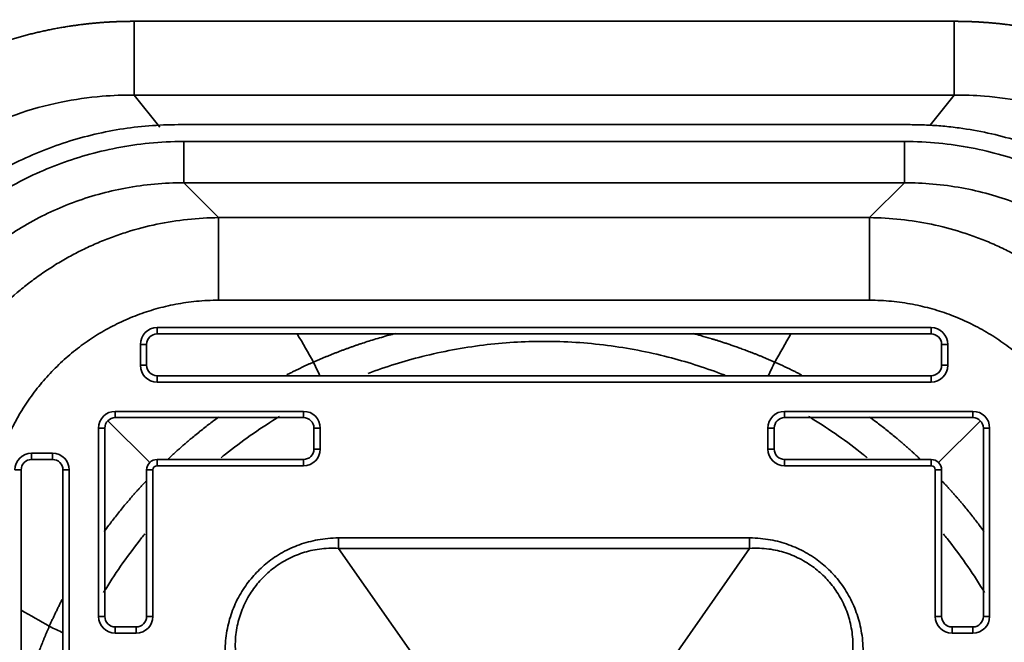
# Model space of a CAD drawing. Units: millimetres. Extents: x -580 to 580, y -260 to 260.
# Drawn here: x -30 to 17, y 66 to 96 of the extents above; entities that cross this region are included whole.
import ezdxf

# ---------------------------------------------------------------- set-up
doc = ezdxf.new("R2010")
doc.units = ezdxf.units.MM
doc.layers.add('Top$1', color=7, linetype='Continuous', true_color=0xffffff)

msp = doc.modelspace()

# ---------------------------------------------------------------- linework, layer by layer
at = {"layer": 'Top$1', "color": 155, "linetype": 'Continuous', "lineweight": 35}
for p, q in [((-24.602, 95.439), (14.602, 95.439)), ((-23.375, 90.382), (-24.602, 91.915)), ((-24.602, 91.915), (14.602, 91.915)), ((13.448, 90.472), (14.602, 91.915)), ((-22.221, 89.694), (12.221, 89.694)), ((-22.221, 89.694), (-22.221, 87.721)), ((-22.221, 87.721), (-20.557, 86.057)), ((-22.221, 87.721), (12.221, 87.721)), ((12.221, 87.721), (10.557, 86.057)), ((-20.557, 86.057), (-20.557, 82.111)), ((10.557, 86.057), (-20.557, 86.057)), ((10.557, 86.057), (10.557, 82.111)), ((10.557, 82.111), (-20.557, 82.111)), ((-23.5, 80.8), (-23.5, 80.5)), ((-23.5, 80.8), (13.5, 80.8)), ((13.5, 80.8), (13.5, 80.5)), ((-24.3, 80), (-24, 80)), ((-24.3, 79), (-24.3, 80)), ((14.3, 80), (14, 80)), ((14.3, 80), (14.3, 79)), ((-24.3, 79), (-24, 79)), ((14.3, 79), (14, 79)), ((-23.5, 78.2), (-23.5, 78.5)), ((13.5, 78.2), (-23.5, 78.2)), ((13.5, 78.2), (13.5, 78.5)), ((-25.5, 76.8), (-25.5, 76.5)), ((-25.5, 76.8), (-16.5, 76.8)), ((-16.5, 76.8), (-16.5, 76.5)), ((6.5, 76.8), (6.5, 76.5)), ((6.5, 76.8), (15.5, 76.8)), ((15.5, 76.8), (15.5, 76.5)), ((-23.854, 74.354), (-25.854, 76.354)), ((13.854, 74.354), (15.854, 76.354)), ((-26.3, 76), (-26, 76)), ((-26.3, 67), (-26.3, 76)), ((-15.7, 76), (-16, 76)), ((-15.7, 76), (-15.7, 75)), ((5.7, 76), (6, 76)), ((5.7, 75), (5.7, 76)), ((16.3, 76), (16, 76)), ((16.3, 76), (16.3, 67)), ((-15.7, 75), (-16, 75)), ((5.7, 75), (6, 75)), ((-29.5, 74.8), (-29.5, 74.5)), ((-29.5, 74.8), (-28.5, 74.8)), ((-28.5, 74.8), (-28.5, 74.5)), ((-23.5, 74.2), (-23.5, 74.5)), ((-16.5, 74.2), (-16.5, 74.5)), ((6.5, 74.2), (6.5, 74.5)), ((13.5, 74.2), (13.5, 74.5)), ((-30.3, 74), (-30, 74)), ((-27.7, 74), (-28, 74)), ((-27.7, 74), (-27.7, 37)), ((-23.7, 74), (-24, 74)), ((-23.7, 74), (-23.7, 67)), ((-16.5, 74.2), (-23.5, 74.2)), ((13.5, 74.2), (6.5, 74.2)), ((13.7, 74), (14, 74)), ((13.7, 67), (13.7, 74)), ((4.826, 70.749), (-14.826, 70.749)), ((4.826, 70.252), (-14.826, 70.252)), ((-14.826, 70.252), (-8.347, 60.996)), ((4.826, 70.252), (-1.653, 60.996)), ((-26.3, 67), (-26, 67)), ((-23.7, 67), (-24, 67)), ((13.7, 67), (14, 67)), ((16.3, 67), (16, 67)), ((-25.5, 66.2), (-25.5, 66.5)), ((-24.5, 66.2), (-24.5, 66.5)), ((14.5, 66.2), (14.5, 66.5)), ((15.5, 66.2), (15.5, 66.5)), ((-24.5, 66.2), (-25.5, 66.2)), ((15.5, 66.2), (14.5, 66.2))]:
    msp.add_line(p, q, dxfattribs=at)
at = {"layer": 'Top$1', "color": 18, "linetype": 'Continuous', "lineweight": 35}
for p, q in [((-24.602, 95.439), (-24.602, 91.915)), ((14.602, 95.439), (14.602, 91.915)), ((12.5, 90.5), (-22.5, 90.5)), ((12.221, 89.694), (12.221, 87.721)), ((-23.5, 80.5), (13.5, 80.5)), ((-24, 79), (-24, 80)), ((14, 80), (14, 79)), ((13.5, 78.5), (-23.5, 78.5)), ((-25.5, 76.5), (-16.5, 76.5)), ((6.5, 76.5), (15.5, 76.5)), ((-26, 67), (-26, 76)), ((-16, 76), (-16, 75)), ((6, 75), (6, 76)), ((16, 76), (16, 67)), ((-29.5, 74.5), (-28.5, 74.5)), ((-16.5, 74.5), (-23.5, 74.5)), ((13.5, 74.5), (6.5, 74.5)), ((-30, 37), (-30, 74)), ((-28, 74), (-28, 37)), ((-24, 74), (-24, 67)), ((14, 67), (14, 74)), ((-14.826, 70.749), (-14.826, 70.252)), ((4.826, 70.749), (4.826, 70.252)), ((-24.5, 66.5), (-25.5, 66.5)), ((15.5, 66.5), (14.5, 66.5))]:
    msp.add_line(p, q, dxfattribs=at)
at = {"layer": 'Top$1', "color": 155, "linetype": 'Continuous', "lineweight": 35}
for radius in [57.616, 57.371]:
    msp.add_circle((-5, 55.5), radius, dxfattribs=at)
at = {"layer": 'Top$1', "color": 155, "linetype": 'Continuous', "lineweight": 35, "extrusion": (0, 0, -1)}
for centre, start, end in [((23.5, 80), 360, 90), ((-13.5, 80), 90, 180), ((23.5, 79), 270, 0), ((-13.5, 79), 180, 270), ((25.5, 76), 360, 90), ((16.5, 76), 90, 180), ((-6.5, 76), 360, 90), ((-15.5, 76), 90, 180), ((16.5, 75), 180, 270), ((-6.5, 75), 270, 0), ((29.5, 74), 0, 90), ((28.5, 74), 90, 180), ((25.5, 67), 270, 0), ((24.5, 67), 180, 270), ((-14.5, 67), 270, 0), ((-15.5, 67), 180, 270)]:
    msp.add_arc(centre, 0.8, start, end, dxfattribs=at)
at = {"layer": 'Top$1', "color": 18, "linetype": 'Continuous', "lineweight": 35, "extrusion": (0, 0, -1)}
for centre, start, end in [((23.5, 80), 360, 90), ((-13.5, 80), 90, 180), ((23.5, 79), 270, 0), ((-13.5, 79), 180, 270), ((25.5, 76), 360, 90), ((16.5, 76), 90, 180), ((-6.5, 76), 360, 90), ((-15.5, 76), 90, 180), ((16.5, 75), 180, 270), ((-6.5, 75), 270, 0), ((29.5, 74), 0, 90), ((28.5, 74), 90, 180), ((25.5, 67), 270, 0), ((24.5, 67), 180, 270), ((-14.5, 67), 270, 0), ((-15.5, 67), 180, 270)]:
    msp.add_arc(centre, 0.5, start, end, dxfattribs=at)
at = {"layer": 'Top$1', "color": 18, "linetype": 'Continuous', "lineweight": 35}
for centre, start, end in [((-23.5, 74), 90, 180), ((13.5, 74), 0, 90)]:
    msp.add_arc(centre, 0.5, start, end, dxfattribs=at)
at = {"layer": 'Top$1', "color": 155, "linetype": 'Continuous', "lineweight": 35}
for centre, start, end in [((-23.5, 74), 90, 180), ((13.5, 74), 360, 90)]:
    msp.add_arc(centre, 0.2, start, end, dxfattribs=at)
at = {"layer": 'Top$1', "color": 18, "linetype": 'Continuous', "lineweight": 35}
for centre, major_axis, ratio, start_param, end_param in [((-16.211, 79.595), (-1.115, 2.349), 0.009071, 1.755812, 2.05125), ((6.211, 79.595), (1.115, 2.349), 0.00907, 4.231934, 4.527372), ((-29.095, 66.711), (-2.349, 1.115), 0.00907, 4.231934, 4.527372)]:
    msp.add_ellipse(centre, major_axis=major_axis, ratio=ratio, start_param=start_param, end_param=end_param, dxfattribs=at)
at = {"layer": 'Top$1', "color": 155, "linetype": 'Continuous', "lineweight": 35}
for points, degree, knots in [([(45.106, 92.114), (44.463, 92.99), (43.806, 93.838), (42.466, 95.479), (41.784, 96.272), (40.399, 97.802), (39.696, 98.54), (38.275, 99.962), (37.557, 100.645), (36.11, 101.96), (35.38, 102.591), (33.914, 103.802), (33.178, 104.382), (31.702, 105.492), (30.962, 106.022), (29.853, 106.782), (29.298, 107.153), (28.652, 107.57), (28.329, 107.775), (28.167, 107.876), (28.087, 107.927), (28.046, 107.952), (28.026, 107.964), (28.016, 107.971), (28.011, 107.974), (28.008, 107.975), (28.007, 107.976), (28.006, 107.977), (28.006, 107.977), (28.006, 107.977), (28.006, 107.977), (26.88, 108.678), (25.729, 109.345), (23.382, 110.604), (22.186, 111.196), (19.752, 112.304), (18.515, 112.819), (16.633, 113.53), (15.685, 113.871), (14.568, 114.242), (14.007, 114.42), (13.725, 114.508), (13.585, 114.551), (13.514, 114.573), (13.479, 114.583), (13.461, 114.589), (13.453, 114.591), (13.448, 114.593), (13.446, 114.593), (13.445, 114.594), (13.444, 114.594), (13.444, 114.594), (13.444, 114.594), (13.191, 114.671), (12.909, 114.755), (12.285, 114.935), (11.943, 115.031), (11.198, 115.232), (10.795, 115.337), (10.144, 115.498), (9.92, 115.553), (9.572, 115.635), (9.395, 115.676), (9.183, 115.724), (9.076, 115.749), (9.022, 115.761), (8.995, 115.767), (8.981, 115.77), (8.975, 115.771), (8.972, 115.772), (8.97, 115.772), (8.969, 115.773), (8.497, 115.878), (7.589, 116.07), (6.332, 116.308), (5.565, 116.439), (5.017, 116.527), (4.749, 116.57), (4.449, 116.615), (4.302, 116.637), (4.229, 116.648), (4.193, 116.653), (4.175, 116.656), (4.166, 116.657), (4.162, 116.658), (4.159, 116.658), (4.158, 116.658), (3.482, 116.757), (2.769, 116.851), (1.264, 117.02), (0.472, 117.096), (-1.189, 117.221), (-2.059, 117.269), (-3.421, 117.314), (-3.885, 117.324), (-4.595, 117.332), (-4.953, 117.334), (-5.378, 117.332), (-5.592, 117.33), (-5.699, 117.329), (-5.753, 117.328), (-5.779, 117.328), (-5.793, 117.328), (-5.799, 117.328), (-5.802, 117.328), (-5.804, 117.328), (-6.764, 117.316), (-7.688, 117.282), (-9.467, 117.179), (-10.321, 117.111), (-11.96, 116.95), (-12.744, 116.856), (-13.868, 116.703), (-14.233, 116.65), (-14.769, 116.567), (-15.033, 116.526), (-15.336, 116.476), (-15.486, 116.451), (-15.56, 116.438), (-15.598, 116.432), (-15.616, 116.429), (-15.626, 116.427), (-15.63, 116.427), (-15.632, 116.426), (-15.634, 116.426), (-15.634, 116.426), (-16.274, 116.317), (-16.984, 116.187), (-18.151, 115.949), (-18.557, 115.862), (-19.192, 115.72), (-19.515, 115.646), (-19.904, 115.554), (-20.101, 115.506), (-20.2, 115.482), (-20.25, 115.47), (-20.275, 115.463), (-20.287, 115.46), (-20.293, 115.459), (-20.296, 115.458), (-20.298, 115.458), (-20.299, 115.457), (-20.299, 115.457), (-20.785, 115.338), (-21.239, 115.22), (-22.082, 114.991), (-22.472, 114.881), (-23.189, 114.671), (-23.516, 114.572), (-23.96, 114.434), (-24.101, 114.39), (-24.299, 114.327), (-24.396, 114.296), (-24.503, 114.261), (-24.556, 114.244), (-24.582, 114.236), (-24.595, 114.231), (-24.601, 114.229), (-24.604, 114.228), (-24.606, 114.228), (-24.607, 114.228), (-24.607, 114.227), (-24.607, 114.227), (-25.707, 113.869), (-26.83, 113.468), (-29.111, 112.573), (-30.27, 112.079), (-32.616, 110.987), (-33.802, 110.389), (-35.595, 109.408), (-36.195, 109.067), (-37.096, 108.534), (-37.548, 108.262), (-38.075, 107.935), (-38.338, 107.769), (-38.47, 107.685), (-38.536, 107.643), (-38.569, 107.622), (-38.586, 107.612), (-38.594, 107.606), (-38.598, 107.604), (-38.6, 107.602), (-38.601, 107.602), (-38.602, 107.601), (-38.602, 107.601), (-38.602, 107.601), (-38.602, 107.601), (-39.296, 107.157), (-40.694, 106.225), (-42.101, 105.199), (-43.51, 104.123), (-44.215, 103.56), (-45.622, 102.384), (-46.325, 101.77), (-47.724, 100.488), (-48.42, 99.821), (-49.8, 98.432), (-50.485, 97.709), (-51.839, 96.208), (-52.508, 95.43), (-53.824, 93.815), (-54.471, 92.979), (-55.106, 92.114)], 3, [0, 0, 0, 0, 0.03125, 0.03125, 0.0625, 0.0625, 0.09375, 0.09375, 0.125, 0.125, 0.15625, 0.15625, 0.1875, 0.1875, 0.21875, 0.21875, 0.234375, 0.242188, 0.246094, 0.248047, 0.249023, 0.249512, 0.249756, 0.249878, 0.249939, 0.249969, 0.249985, 0.249992, 0.249996, 0.249996, 0.25, 0.25, 0.28125, 0.28125, 0.3125, 0.3125, 0.34375, 0.34375, 0.359375, 0.367188, 0.371094, 0.373047, 0.374023, 0.374512, 0.374756, 0.374878, 0.374939, 0.374969, 0.374985, 0.374992, 0.374996, 0.374996, 0.375, 0.375, 0.382813, 0.382813, 0.390625, 0.390625, 0.398438, 0.398438, 0.402344, 0.402344, 0.404297, 0.405273, 0.405762, 0.406006, 0.406128, 0.406189, 0.406219, 0.406235, 0.406235, 0.40625, 0.40625, 0.414063, 0.421875, 0.429688, 0.429688, 0.433594, 0.435547, 0.436523, 0.437012, 0.437256, 0.437378, 0.437439, 0.437469, 0.437469, 0.4375, 0.4375, 0.453125, 0.453125, 0.46875, 0.46875, 0.484375, 0.484375, 0.492188, 0.492188, 0.496094, 0.498047, 0.499023, 0.499512, 0.499756, 0.499878, 0.499939, 0.499969, 0.499969, 0.5, 0.5, 0.515625, 0.515625, 0.53125, 0.53125, 0.546875, 0.546875, 0.554688, 0.554688, 0.558594, 0.560547, 0.561523, 0.562012, 0.562256, 0.562378, 0.562439, 0.562469, 0.562485, 0.562485, 0.5625, 0.5625, 0.578125, 0.578125, 0.585938, 0.585938, 0.589844, 0.591797, 0.592773, 0.593262, 0.593506, 0.593628, 0.593689, 0.593719, 0.593735, 0.593742, 0.593742, 0.59375, 0.59375, 0.601563, 0.601563, 0.609375, 0.609375, 0.617188, 0.617188, 0.621094, 0.621094, 0.623047, 0.624023, 0.624512, 0.624756, 0.624878, 0.624939, 0.624969, 0.624985, 0.624992, 0.624992, 0.625, 0.625, 0.65625, 0.65625, 0.6875, 0.6875, 0.71875, 0.71875, 0.734375, 0.734375, 0.742188, 0.746094, 0.748047, 0.749023, 0.749512, 0.749756, 0.749878, 0.749939, 0.749969, 0.749985, 0.749992, 0.749996, 0.749998, 0.749998, 0.75, 0.75, 0.78125, 0.8125, 0.8125, 0.84375, 0.84375, 0.875, 0.875, 0.90625, 0.90625, 0.9375, 0.9375, 0.96875, 0.96875, 1, 1, 1, 1]), ([(44.265, 91.501), (43.632, 92.368), (42.985, 93.208), (41.668, 94.832), (40.997, 95.616), (39.636, 97.13), (38.946, 97.86), (37.552, 99.266), (36.848, 99.942), (35.429, 101.242), (34.715, 101.866), (33.28, 103.064), (32.56, 103.637), (31.117, 104.736), (30.394, 105.261), (29.312, 106.013), (28.771, 106.38), (28.14, 106.794), (27.825, 106.997), (27.668, 107.097), (27.589, 107.147), (27.55, 107.172), (27.53, 107.185), (27.521, 107.191), (27.516, 107.194), (27.513, 107.196), (27.512, 107.196), (27.511, 107.197), (27.511, 107.197), (27.511, 107.197), (27.511, 107.197), (27.334, 107.309), (27.109, 107.451), (26.561, 107.789), (26.238, 107.985), (25.49, 108.427), (25.066, 108.673), (24.112, 109.207), (23.582, 109.495), (22.413, 110.104), (21.774, 110.426), (20.381, 111.091), (19.628, 111.434), (18.003, 112.131), (17.131, 112.484), (15.731, 113.009), (15.249, 113.183), (14.503, 113.442), (14.124, 113.57), (13.671, 113.719), (13.443, 113.793), (13.328, 113.829), (13.27, 113.848), (13.241, 113.857), (13.227, 113.862), (13.219, 113.864), (13.216, 113.865), (13.214, 113.866), (13.213, 113.866), (13.213, 113.866), (13.212, 113.866), (12.005, 114.249), (10.84, 114.577), (8.608, 115.142), (7.54, 115.378), (5.507, 115.777), (4.542, 115.939), (2.722, 116.206), (1.865, 116.31), (0.265, 116.476), (-0.479, 116.536), (-1.854, 116.627), (-2.484, 116.657), (-3.629, 116.696), (-4.144, 116.705), (-4.829, 116.71), (-5.043, 116.711), (-5.342, 116.71), (-5.487, 116.709), (-5.645, 116.707), (-5.722, 116.706), (-5.76, 116.706), (-5.779, 116.705), (-5.788, 116.705), (-5.793, 116.705), (-5.795, 116.705), (-5.797, 116.705), (-5.797, 116.705), (-5.797, 116.705), (-5.798, 116.705), (-6.028, 116.702), (-6.328, 116.696), (-7.067, 116.674), (-7.506, 116.658), (-8.523, 116.604), (-9.101, 116.567), (-10.394, 116.462), (-11.109, 116.394), (-12.675, 116.21), (-13.525, 116.095), (-14.899, 115.874), (-15.847, 115.711), (-17.366, 115.412), (-18.979, 115.05), (-20.682, 114.617), (-21.875, 114.276), (-22.791, 113.999), (-23.254, 113.854), (-23.803, 113.676), (-24.079, 113.584), (-24.218, 113.538), (-24.288, 113.514), (-24.322, 113.502), (-24.34, 113.496), (-24.349, 113.494), (-24.353, 113.492), (-24.355, 113.491), (-24.356, 113.491), (-24.357, 113.491), (-24.357, 113.491), (-24.929, 113.297), (-25.481, 113.101), (-26.545, 112.705), (-27.571, 112.308), (-28.995, 111.713), (-30.307, 111.126), (-31.508, 110.556), (-32.238, 110.192), (-33.279, 109.659), (-33.903, 109.323), (-35.018, 108.703), (-35.508, 108.418), (-36.361, 107.913), (-36.723, 107.691), (-37.324, 107.317), (-37.563, 107.165), (-37.83, 106.994), (-37.904, 106.946), (-37.992, 106.889), (-38.031, 106.864), (-38.066, 106.841), (-38.082, 106.831), (-38.089, 106.827), (-38.092, 106.824), (-38.094, 106.823), (-38.095, 106.823), (-38.095, 106.823), (-38.095, 106.822), (-38.095, 106.822), (-38.095, 106.822), (-38.095, 106.822), (-38.095, 106.822), (-38.095, 106.822), (-38.813, 106.356), (-40.244, 105.383), (-42.374, 103.799), (-44.478, 102.087), (-46.548, 100.243), (-48.572, 98.266), (-50.543, 96.155), (-52.449, 93.907), (-53.669, 92.318), (-54.265, 91.501)], 3, [0, 0, 0, 0, 0.03125, 0.03125, 0.0625, 0.0625, 0.09375, 0.09375, 0.125, 0.125, 0.15625, 0.15625, 0.1875, 0.1875, 0.21875, 0.21875, 0.234375, 0.242187, 0.246094, 0.248047, 0.249023, 0.249512, 0.249756, 0.249878, 0.249939, 0.249969, 0.249985, 0.249992, 0.249996, 0.249996, 0.25, 0.25, 0.265625, 0.265625, 0.28125, 0.28125, 0.296875, 0.296875, 0.3125, 0.3125, 0.328125, 0.328125, 0.34375, 0.34375, 0.359375, 0.359375, 0.367187, 0.367187, 0.371094, 0.373047, 0.374023, 0.374512, 0.374756, 0.374878, 0.374939, 0.374969, 0.374985, 0.374992, 0.374996, 0.374996, 0.375, 0.375, 0.390625, 0.390625, 0.40625, 0.40625, 0.421875, 0.421875, 0.4375, 0.4375, 0.453125, 0.453125, 0.46875, 0.46875, 0.484375, 0.484375, 0.492187, 0.492187, 0.496094, 0.498047, 0.499023, 0.499512, 0.499756, 0.499878, 0.499939, 0.499969, 0.499985, 0.499992, 0.499992, 0.5, 0.5, 0.515625, 0.515625, 0.53125, 0.53125, 0.546875, 0.546875, 0.5625, 0.5625, 0.578125, 0.578125, 0.585937, 0.59375, 0.601562, 0.609375, 0.617187, 0.617187, 0.621094, 0.623047, 0.624023, 0.624512, 0.624756, 0.624878, 0.624939, 0.624969, 0.624985, 0.624992, 0.624996, 0.624996, 0.625, 0.625, 0.632812, 0.632812, 0.640625, 0.648437, 0.65625, 0.664062, 0.671875, 0.671875, 0.6875, 0.6875, 0.703125, 0.703125, 0.71875, 0.71875, 0.734375, 0.734375, 0.742187, 0.742187, 0.746094, 0.748047, 0.749023, 0.749512, 0.749756, 0.749878, 0.749939, 0.749969, 0.749985, 0.749992, 0.749996, 0.749998, 0.749998, 0.75, 0.75, 0.78125, 0.8125, 0.84375, 0.875, 0.90625, 0.9375, 0.96875, 1, 1, 1, 1]), ([(-38.987, 89.487), (-38.15, 90.325), (-37.236, 91.049), (-36.345, 91.754), (-35.369, 92.362), (-33.502, 93.523), (-31.453, 94.254), (-29.641, 94.901), (-27.72, 95.2), (-26.894, 95.328), (-26.07, 95.387), (-25.348, 95.439), (-24.602, 95.439)], 2, [0, 0, 0, 0.125, 0.125, 0.25, 0.25, 0.5, 0.5, 0.75, 0.75, 0.875, 0.875, 1, 1, 1]), ([(14.602, 95.439), (15.349, 95.439), (16.074, 95.387), (16.898, 95.328), (17.726, 95.199), (19.646, 94.9), (21.458, 94.253), (23.504, 93.522), (25.37, 92.361), (26.345, 91.755), (27.236, 91.049), (28.149, 90.325), (28.987, 89.487)], 2, [0, 0, 0, 0.125, 0.125, 0.25, 0.25, 0.5, 0.5, 0.75, 0.75, 0.875, 0.875, 1, 1, 1]), ([(-36.534, 87.034), (-35.959, 87.609), (-34.687, 88.708), (-32.573, 90.036), (-30.337, 91.007), (-28.182, 91.602), (-26.279, 91.874), (-25.108, 91.919), (-24.602, 91.915)], 3, [0, 0, 0, 0, 0.18407, 0.379467, 0.564399, 0.734441, 0.885198, 1, 1, 1, 1]), ([(14.602, 91.915), (15.084, 91.918), (16.229, 91.878), (18.108, 91.617), (20.264, 91.032), (22.505, 90.072), (24.647, 88.74), (25.942, 87.627), (26.534, 87.034)], 3, [0, 0, 0, 0, 0.109273, 0.259807, 0.429719, 0.614665, 0.810266, 1, 1, 1, 1]), ([(-37.221, 72.721), (-37.223, 73.176), (-37.184, 74.097), (-37.002, 75.454), (-36.701, 76.769), (-36.297, 78.014), (-35.796, 79.201), (-35.199, 80.333), (-34.508, 81.408), (-33.729, 82.418), (-32.868, 83.357), (-31.931, 84.218), (-30.922, 84.997), (-29.851, 85.688), (-28.725, 86.285), (-27.544, 86.786), (-26.302, 87.191), (-24.99, 87.495), (-23.622, 87.683), (-22.688, 87.723), (-22.221, 87.721)], 3, [0, 0, 0, 0, 0.057871, 0.117145, 0.173977, 0.229161, 0.283471, 0.337634, 0.391795, 0.445782, 0.499656, 0.553554, 0.607502, 0.661475, 0.71539, 0.769483, 0.82451, 0.881269, 0.940577, 1, 1, 1, 1]), ([(12.221, 87.721), (12.676, 87.723), (13.597, 87.684), (14.954, 87.502), (16.269, 87.201), (17.514, 86.797), (18.701, 86.296), (19.833, 85.699), (20.908, 85.008), (21.918, 84.229), (22.857, 83.368), (23.718, 82.431), (24.497, 81.422), (25.188, 80.351), (25.785, 79.225), (26.286, 78.044), (26.691, 76.802), (26.995, 75.49), (27.183, 74.122), (27.223, 73.188), (27.221, 72.721)], 3, [0, 0, 0, 0, 0.057871, 0.117145, 0.173977, 0.229161, 0.283471, 0.337634, 0.391795, 0.445782, 0.499656, 0.553554, 0.607502, 0.661475, 0.71539, 0.769483, 0.82451, 0.881269, 0.940577, 1, 1, 1, 1]), ([(-20.557, 86.057), (-21.056, 86.053), (-21.553, 86.025), (-22.539, 85.919), (-23.029, 85.841), (-23.996, 85.639), (-24.473, 85.514), (-25.177, 85.293), (-25.409, 85.214), (-25.869, 85.045), (-26.097, 84.954), (-26.548, 84.763), (-26.771, 84.662), (-27.21, 84.449), (-27.427, 84.338), (-27.855, 84.105), (-28.066, 83.984), (-28.482, 83.731), (-28.686, 83.599), (-29.088, 83.327), (-29.286, 83.187), (-29.673, 82.897), (-29.863, 82.747), (-30.422, 82.286), (-30.78, 81.961), (-31.46, 81.28), (-31.785, 80.923), (-32.247, 80.364), (-32.396, 80.174), (-32.686, 79.787), (-32.827, 79.589), (-33.099, 79.187), (-33.23, 78.982), (-33.483, 78.567), (-33.605, 78.356), (-33.838, 77.928), (-33.949, 77.711), (-34.161, 77.271), (-34.263, 77.048), (-34.454, 76.598), (-34.544, 76.37), (-34.714, 75.909), (-34.793, 75.677), (-35.014, 74.974), (-35.139, 74.496), (-35.341, 73.529), (-35.419, 73.04), (-35.525, 72.053), (-35.553, 71.556), (-35.557, 71.057)], 3, [0, 0, 0, 0, 0.0625, 0.0625, 0.125, 0.125, 0.1875, 0.1875, 0.21875, 0.21875, 0.25, 0.25, 0.28125, 0.28125, 0.3125, 0.3125, 0.34375, 0.34375, 0.375, 0.375, 0.40625, 0.40625, 0.4375, 0.4375, 0.5, 0.5, 0.5625, 0.5625, 0.59375, 0.59375, 0.625, 0.625, 0.65625, 0.65625, 0.6875, 0.6875, 0.71875, 0.71875, 0.75, 0.75, 0.78125, 0.78125, 0.8125, 0.8125, 0.875, 0.875, 0.9375, 0.9375, 1, 1, 1, 1]), ([(25.557, 71.057), (25.553, 71.556), (25.525, 72.053), (25.419, 73.039), (25.341, 73.529), (25.139, 74.496), (25.014, 74.973), (24.793, 75.677), (24.714, 75.909), (24.545, 76.369), (24.454, 76.597), (24.263, 77.048), (24.162, 77.271), (23.949, 77.71), (23.838, 77.927), (23.605, 78.355), (23.484, 78.566), (23.231, 78.982), (23.099, 79.186), (22.827, 79.588), (22.687, 79.786), (22.397, 80.173), (22.247, 80.363), (21.786, 80.922), (21.461, 81.28), (20.78, 81.96), (20.423, 82.285), (19.864, 82.747), (19.674, 82.896), (19.287, 83.186), (19.089, 83.327), (18.687, 83.599), (18.482, 83.73), (18.067, 83.983), (17.856, 84.105), (17.428, 84.338), (17.211, 84.449), (16.771, 84.661), (16.548, 84.763), (16.098, 84.954), (15.87, 85.044), (15.409, 85.214), (15.177, 85.293), (14.474, 85.514), (13.996, 85.639), (13.029, 85.841), (12.54, 85.919), (11.553, 86.025), (11.056, 86.053), (10.557, 86.057)], 3, [0, 0, 0, 0, 0.0625, 0.0625, 0.125, 0.125, 0.1875, 0.1875, 0.21875, 0.21875, 0.25, 0.25, 0.28125, 0.28125, 0.3125, 0.3125, 0.34375, 0.34375, 0.375, 0.375, 0.40625, 0.40625, 0.4375, 0.4375, 0.5, 0.5, 0.5625, 0.5625, 0.59375, 0.59375, 0.625, 0.625, 0.65625, 0.65625, 0.6875, 0.6875, 0.71875, 0.71875, 0.75, 0.75, 0.78125, 0.78125, 0.8125, 0.8125, 0.875, 0.875, 0.9375, 0.9375, 1, 1, 1, 1]), ([(-16.027, 79.153), (-16.003, 79.163), (-15.956, 79.184), (-15.884, 79.216), (-15.812, 79.247), (-15.74, 79.278), (-15.668, 79.308), (-15.595, 79.339), (-15.523, 79.369), (-15.451, 79.399), (-15.378, 79.429), (-15.306, 79.459), (-15.233, 79.488), (-15.16, 79.517), (-15.087, 79.546), (-15.014, 79.575), (-14.941, 79.604), (-14.868, 79.632), (-14.794, 79.66), (-14.721, 79.688), (-14.648, 79.716), (-14.574, 79.743), (-14.5, 79.77), (-14.427, 79.797), (-14.353, 79.824), (-14.279, 79.851), (-14.205, 79.877), (-14.13, 79.903), (-14.056, 79.929), (-13.982, 79.955), (-13.908, 79.981), (-13.833, 80.006), (-13.683, 80.057), (-13.449, 80.133), (-13.122, 80.236), (-12.771, 80.34), (-12.437, 80.434), (-12.219, 80.493), (-12.127, 80.517)], 3, [0, 0, 0, 0, 0.018939, 0.037881, 0.056826, 0.075772, 0.094721, 0.113673, 0.132627, 0.151583, 0.170542, 0.189504, 0.208468, 0.227435, 0.246405, 0.265377, 0.284352, 0.30333, 0.322311, 0.341294, 0.36028, 0.37927, 0.398262, 0.417257, 0.436254, 0.455255, 0.474259, 0.493266, 0.512276, 0.531288, 0.550304, 0.569323, 0.588345, 0.665305, 0.748025, 0.836516, 0.93079, 1, 1, 1, 1]), ([(2.137, 80.515), (2.256, 80.483), (2.533, 80.408), (2.827, 80.323), (3.023, 80.264), (3.084, 80.246), (3.148, 80.226), (3.216, 80.205), (3.288, 80.183), (3.363, 80.159), (3.442, 80.134), (3.524, 80.108), (3.609, 80.08), (3.698, 80.05), (3.791, 80.019), (3.887, 79.987), (3.987, 79.953), (4.09, 79.917), (4.196, 79.88), (4.306, 79.841), (4.419, 79.8), (4.535, 79.757), (4.655, 79.713), (4.778, 79.666), (4.904, 79.618), (5.034, 79.567), (5.166, 79.515), (5.302, 79.46), (5.441, 79.403), (5.584, 79.344), (5.729, 79.282), (5.877, 79.219), (5.977, 79.175), (6.027, 79.153)], 3, [0, 0, 0, 0, 0.089604, 0.208386, 0.222876, 0.238286, 0.254614, 0.271861, 0.290025, 0.309107, 0.329105, 0.350021, 0.371852, 0.394598, 0.41826, 0.442836, 0.468326, 0.49473, 0.522046, 0.550275, 0.579415, 0.609466, 0.640428, 0.6723, 0.705081, 0.738771, 0.773369, 0.808875, 0.845288, 0.882607, 0.920832, 0.959964, 1, 1, 1, 1]), ([(-13.415, 78.611), (-13.412, 78.613), (-12.564, 78.929), (-10.752, 79.495), (-7.932, 80.023), (-5.97, 80.145), (-5, 80.145)], 3, [0, 0, 0, 0, 0.001101, 0.31592, 0.661721, 1, 1, 1, 1]), ([(-5, 80.145), (-3.989, 80.145), (-1.991, 80.016), (0.842, 79.471), (2.696, 78.886), (3.589, 78.546), (3.658, 78.519)], 3, [0, 0, 0, 0, 0.34222, 0.676075, 0.975044, 1, 1, 1, 1]), ([(-17.305, 78.542), (-17.297, 78.546), (-17.241, 78.574), (-17.137, 78.627), (-16.993, 78.699), (-16.851, 78.77), (-16.71, 78.838), (-16.57, 78.904), (-16.433, 78.969), (-16.296, 79.032), (-16.161, 79.093), (-16.072, 79.133), (-16.027, 79.153)], 3, [0, 0, 0, 0, 0.018565, 0.133645, 0.247216, 0.359279, 0.469834, 0.578881, 0.686421, 0.792454, 0.89698, 1, 1, 1, 1]), ([(6.027, 79.153), (6.052, 79.142), (6.101, 79.12), (6.174, 79.087), (6.248, 79.054), (6.322, 79.02), (6.396, 78.986), (6.47, 78.951), (6.545, 78.916), (6.619, 78.881), (6.694, 78.845), (6.769, 78.809), (6.844, 78.772), (6.92, 78.735), (6.996, 78.698), (7.071, 78.66), (7.147, 78.622), (7.223, 78.583), (7.277, 78.556), (7.306, 78.541), (7.309, 78.539)], 3, [0, 0, 0, 0, 0.05644, 0.113124, 0.170053, 0.227227, 0.284645, 0.342307, 0.400214, 0.458365, 0.516761, 0.575401, 0.634285, 0.693413, 0.752786, 0.812403, 0.872264, 0.93237, 0.992719, 1, 1, 1, 1]), ([(-22.968, 74.526), (-22.964, 74.53), (-22.938, 74.554), (-22.891, 74.598), (-22.827, 74.657), (-22.763, 74.717), (-22.698, 74.777), (-22.632, 74.836), (-22.566, 74.896), (-22.5, 74.956), (-22.433, 75.016), (-22.365, 75.076), (-22.297, 75.136), (-22.229, 75.196), (-22.16, 75.255), (-22.09, 75.315), (-22.02, 75.375), (-21.949, 75.435), (-21.878, 75.495), (-21.674, 75.666), (-21.34, 75.937), (-20.922, 76.26), (-20.662, 76.453), (-20.559, 76.528)], 3, [0, 0, 0, 0, 0.005774, 0.033558, 0.061468, 0.089504, 0.117665, 0.145953, 0.174366, 0.202905, 0.23157, 0.260361, 0.289277, 0.318319, 0.347486, 0.376779, 0.406198, 0.435742, 0.465412, 0.495206, 0.690107, 0.877711, 1, 1, 1, 1]), ([(-20.444, 74.586), (-20.375, 74.642), (-19.533, 75.318), (-18.597, 75.975), (-17.698, 76.525), (-17.646, 76.557)], 3, [0, 0, 0, 0, 0.077839, 0.946024, 1, 1, 1, 1]), ([(7.645, 76.557), (7.704, 76.521), (8.608, 75.968), (9.543, 75.31), (10.38, 74.638), (10.444, 74.586)], 3, [0, 0, 0, 0, 0.060278, 0.927164, 1, 1, 1, 1]), ([(10.557, 76.529), (10.664, 76.451), (10.928, 76.256), (11.347, 75.931), (11.699, 75.645), (11.941, 75.442), (12.071, 75.332), (12.199, 75.221), (12.326, 75.111), (12.451, 75), (12.574, 74.889), (12.696, 74.778), (12.816, 74.668), (12.907, 74.583), (12.957, 74.536), (12.968, 74.525)], 3, [0, 0, 0, 0, 0.127073, 0.313642, 0.506494, 0.561222, 0.615573, 0.669549, 0.723147, 0.776368, 0.829212, 0.881679, 0.933767, 0.985478, 1, 1, 1, 1]), ([(-26.027, 71.06), (-25.955, 71.158), (-25.765, 71.416), (-25.441, 71.834), (-25.148, 72.196), (-24.939, 72.445), (-24.826, 72.578), (-24.713, 72.709), (-24.601, 72.837), (-24.489, 72.963), (-24.378, 73.087), (-24.267, 73.209), (-24.156, 73.329), (-24.076, 73.415), (-24.032, 73.461), (-24.026, 73.468)], 3, [0, 0, 0, 0, 0.116797, 0.306512, 0.506391, 0.562599, 0.61821, 0.673222, 0.727636, 0.781451, 0.834666, 0.887283, 0.939299, 0.990716, 1, 1, 1, 1]), ([(14.026, 73.468), (14.031, 73.462), (14.054, 73.438), (14.095, 73.394), (14.149, 73.336), (14.203, 73.278), (14.257, 73.219), (14.311, 73.16), (14.365, 73.101), (14.418, 73.042), (14.472, 72.982), (14.526, 72.921), (14.58, 72.86), (14.634, 72.799), (14.688, 72.738), (14.741, 72.676), (14.795, 72.614), (14.849, 72.551), (14.903, 72.488), (14.956, 72.424), (15.01, 72.36), (15.175, 72.162), (15.444, 71.831), (15.763, 71.418), (15.954, 71.16), (16.028, 71.059)], 3, [0, 0, 0, 0, 0.007364, 0.032462, 0.05765, 0.082927, 0.108293, 0.133749, 0.159295, 0.18493, 0.210654, 0.236468, 0.262371, 0.288364, 0.314445, 0.340616, 0.366877, 0.393226, 0.419665, 0.446192, 0.472809, 0.499515, 0.693263, 0.880585, 1, 1, 1, 1]), ([(-26.057, 68.145), (-26.024, 68.199), (-25.472, 69.102), (-24.814, 70.038), (-24.138, 70.879), (-24.086, 70.944)], 3, [0, 0, 0, 0, 0.054992, 0.926765, 1, 1, 1, 1]), ([(14.086, 70.944), (14.145, 70.871), (14.824, 70.026), (15.48, 69.089), (16.027, 68.195), (16.057, 68.145)], 3, [0, 0, 0, 0, 0.082286, 0.949355, 1, 1, 1, 1]), ([(-28.653, 66.527), (-28.642, 66.551), (-28.621, 66.598), (-28.59, 66.668), (-28.558, 66.739), (-28.525, 66.811), (-28.492, 66.884), (-28.458, 66.956), (-28.423, 67.03), (-28.389, 67.104), (-28.353, 67.178), (-28.317, 67.253), (-28.28, 67.329), (-28.243, 67.405), (-28.205, 67.481), (-28.167, 67.558), (-28.128, 67.636), (-28.088, 67.714), (-28.06, 67.77), (-28.044, 67.801), (-28.042, 67.805)], 3, [0, 0, 0, 0, 0.054157, 0.108824, 0.164, 0.219685, 0.275881, 0.332586, 0.389801, 0.447526, 0.50576, 0.564505, 0.62376, 0.683525, 0.7438, 0.804586, 0.865882, 0.927688, 0.990005, 1, 1, 1, 1]), ([(-30.004, 62.677), (-29.944, 62.905), (-29.875, 63.149), (-29.798, 63.411), (-29.781, 63.467), (-29.764, 63.525), (-29.745, 63.587), (-29.725, 63.651), (-29.705, 63.717), (-29.683, 63.787), (-29.66, 63.859), (-29.636, 63.934), (-29.611, 64.012), (-29.585, 64.093), (-29.558, 64.176), (-29.529, 64.262), (-29.499, 64.35), (-29.468, 64.442), (-29.436, 64.536), (-29.402, 64.633), (-29.367, 64.732), (-29.331, 64.834), (-29.293, 64.939), (-29.253, 65.046), (-29.212, 65.156), (-29.17, 65.268), (-29.126, 65.383), (-29.08, 65.5), (-29.033, 65.62), (-28.984, 65.743), (-28.933, 65.868), (-28.881, 65.995), (-28.827, 66.125), (-28.77, 66.257), (-28.712, 66.391), (-28.673, 66.482), (-28.653, 66.527)], 3, [0, 0, 0, 0, 0.173024, 0.186495, 0.200694, 0.21562, 0.231273, 0.247654, 0.264761, 0.282595, 0.301154, 0.32044, 0.34045, 0.361186, 0.382647, 0.404831, 0.42774, 0.451372, 0.475727, 0.500805, 0.526605, 0.553127, 0.580371, 0.608335, 0.63702, 0.666426, 0.69655, 0.727395, 0.758958, 0.79124, 0.82424, 0.857958, 0.892393, 0.927545, 0.963414, 1, 1, 1, 1])]:
    msp.add_open_spline(points, degree=degree, knots=knots, dxfattribs=at)
at = {"layer": 'Top$1', "color": 18, "linetype": 'Continuous', "lineweight": 35}
for points in [[(-22.5, 90.5), (-23.439, 90.499), (-25.29, 90.351), (-28.017, 89.686), (-30.598, 88.597), (-32.975, 87.112), (-35.085, 85.268), (-36.875, 83.111), (-38.299, 80.699), (-39.323, 78.085), (-39.716, 76.27), (-39.843, 75.34)], [(14.84, 90.343), (14.581, 90.378), (14.063, 90.436), (13.282, 90.488), (12.761, 90.5), (12.5, 90.5)], [(30, 73), (29.999, 73.939), (29.851, 75.79), (29.186, 78.517), (28.097, 81.098), (26.612, 83.475), (24.768, 85.585), (22.611, 87.375), (20.199, 88.799), (17.585, 89.823), (15.77, 90.216), (14.84, 90.343)], [(-39.194, 72.721), (-39.194, 73.287), (-39.138, 74.386), (-38.911, 75.932), (-38.563, 77.391), (-38.102, 78.774), (-37.536, 80.093), (-36.86, 81.359), (-36.078, 82.564), (-35.202, 83.694), (-34.236, 84.745), (-33.184, 85.711), (-32.053, 86.586), (-30.852, 87.364), (-29.592, 88.036), (-28.278, 88.601), (-26.899, 89.06), (-25.441, 89.41), (-23.893, 89.637), (-22.79, 89.694), (-22.221, 89.694)], [(12.221, 89.694), (12.787, 89.694), (13.886, 89.638), (15.432, 89.411), (16.891, 89.063), (18.274, 88.602), (19.593, 88.036), (20.859, 87.36), (22.064, 86.578), (23.194, 85.702), (24.245, 84.736), (25.211, 83.684), (26.086, 82.553), (26.864, 81.352), (27.536, 80.092), (28.101, 78.778), (28.56, 77.399), (28.91, 75.941), (29.137, 74.393), (29.194, 73.29), (29.194, 72.721)], [(-16.027, 79.153), (-16.284, 79.602), (-16.541, 80.051), (-16.797, 80.5)], [(6.027, 79.153), (6.284, 79.602), (6.541, 80.051), (6.797, 80.5)], [(-14.826, 70.749), (-15.004, 70.749), (-15.347, 70.733), (-15.823, 70.667), (-16.271, 70.565), (-16.697, 70.431), (-17.106, 70.265), (-17.504, 70.064), (-17.888, 69.827), (-18.232, 69.574), (-18.536, 69.311), (-18.815, 69.031), (-19.077, 68.727), (-19.33, 68.385), (-19.566, 68.002), (-19.767, 67.602), (-19.933, 67.192), (-20.067, 66.767), (-20.167, 66.319), (-20.233, 65.844), (-20.249, 65.503), (-20.249, 65.326)], [(10.249, 65.326), (10.249, 65.504), (10.233, 65.847), (10.167, 66.323), (10.065, 66.771), (9.931, 67.197), (9.765, 67.606), (9.564, 68.004), (9.327, 68.388), (9.074, 68.732), (8.811, 69.036), (8.531, 69.315), (8.227, 69.577), (7.885, 69.83), (7.502, 70.066), (7.102, 70.267), (6.692, 70.433), (6.267, 70.567), (5.819, 70.667), (5.344, 70.733), (5.003, 70.749), (4.826, 70.749)], [(-14.826, 70.252), (-14.988, 70.263), (-15.303, 70.266), (-15.743, 70.227), (-16.159, 70.15), (-16.556, 70.039), (-16.937, 69.896), (-17.31, 69.717), (-17.669, 69.503), (-17.989, 69.27), (-18.273, 69.027), (-18.532, 68.768), (-18.773, 68.485), (-19.005, 68.166), (-19.218, 67.808), (-19.397, 67.434), (-19.541, 67.051), (-19.651, 66.655), (-19.728, 66.24), (-19.766, 65.801), (-19.763, 65.488), (-19.752, 65.326)], [(9.752, 65.326), (9.763, 65.488), (9.766, 65.803), (9.727, 66.243), (9.65, 66.659), (9.539, 67.056), (9.396, 67.437), (9.217, 67.81), (9.003, 68.169), (8.77, 68.489), (8.527, 68.773), (8.268, 69.032), (7.985, 69.273), (7.666, 69.505), (7.308, 69.718), (6.934, 69.897), (6.551, 70.041), (6.155, 70.151), (5.74, 70.228), (5.301, 70.266), (4.988, 70.263), (4.826, 70.252)], [(-28.653, 66.527), (-29.102, 66.784), (-29.551, 67.041), (-30, 67.297)]]:
    msp.add_open_spline(points, degree=3, dxfattribs=at)
at = {"layer": 'Top$1', "color": 155, "linetype": 'Continuous', "lineweight": 35}
for points in [[(-20.557, 82.111), (-20.919, 82.111), (-21.625, 82.075), (-22.621, 81.93), (-23.564, 81.706), (-24.462, 81.408), (-25.32, 81.041), (-26.149, 80.6), (-26.939, 80.089), (-27.684, 79.513), (-28.376, 78.877), (-29.013, 78.184), (-29.589, 77.44), (-30.099, 76.65), (-30.54, 75.821), (-30.908, 74.963), (-31.205, 74.064), (-31.43, 73.121), (-31.575, 72.125), (-31.611, 71.42), (-31.611, 71.057)], [(21.611, 71.057), (21.611, 71.419), (21.575, 72.125), (21.43, 73.121), (21.206, 74.064), (20.908, 74.962), (20.541, 75.82), (20.1, 76.649), (19.589, 77.439), (19.013, 78.184), (18.377, 78.876), (17.684, 79.513), (16.94, 80.089), (16.15, 80.599), (15.321, 81.04), (14.463, 81.408), (13.564, 81.705), (12.621, 81.93), (11.625, 82.075), (10.92, 82.111), (10.557, 82.111)]]:
    msp.add_open_spline(points, degree=3, dxfattribs=at)

doc.saveas('drawing.dxf')
